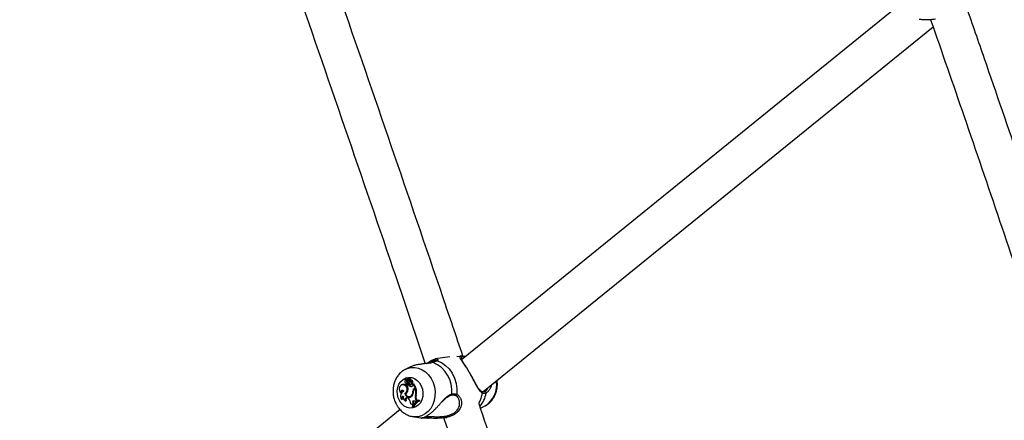
# Model space of a CAD drawing. Units: millimetres. Extents: x 0 to 42, y 0 to 29.8.
# Drawn here: x 6.9 to 7.7, y 7.3 to 7.7 of the extents above; entities that cross this region are included whole.
import ezdxf

# ---------------------------------------------------------------- set-up
doc = ezdxf.new("R2010")
doc.units = ezdxf.units.MM

msp = doc.modelspace()

# ---------------------------------------------------------------- linework, layer by layer
at = {"color": 7, "linetype": 'Continuous', "lineweight": 25}
for p, q in [((7.61365, 7.65988), (7.25215, 7.36668)), ((7.26983, 7.33982), (7.64819, 7.64669)), ((7.2421, 7.36919), (7.23, 7.36742)), ((7.25557, 7.36946), (7.25537, 7.3695)), ((7.20798, 7.36029), (7.20517, 7.3589)), ((7.20253, 7.34589), (7.20199, 7.34573)), ((7.20346, 7.34601), (7.20253, 7.34589)), ((7.20291, 7.34584), (7.20346, 7.34601)), ((7.20577, 7.35139), (7.20523, 7.35122)), ((7.2053, 7.34729), (7.2056, 7.34728)), ((7.20627, 7.34784), (7.20687, 7.34799)), ((7.20638, 7.34558), (7.20694, 7.34557)), ((7.2064, 7.35051), (7.20705, 7.35055)), ((7.20748, 7.3456), (7.20683, 7.34507)), ((7.20702, 7.34659), (7.20764, 7.34669)), ((7.20721, 7.34922), (7.20777, 7.34922)), ((7.20748, 7.34948), (7.20763, 7.35143)), ((7.20748, 7.34948), (7.20788, 7.34951)), ((7.20748, 7.3456), (7.20804, 7.34579)), ((7.20812, 7.35164), (7.20759, 7.35148)), ((7.20764, 7.34838), (7.20812, 7.34859)), ((7.20783, 7.34996), (7.20793, 7.35133)), ((7.20848, 7.35151), (7.20795, 7.35134)), ((7.20826, 7.35144), (7.20826, 7.35149)), ((7.20875, 7.34874), (7.20926, 7.34874)), ((7.2089, 7.34876), (7.20913, 7.34875)), ((7.20897, 7.34976), (7.20954, 7.34993)), ((7.20918, 7.34809), (7.20973, 7.34826)), ((7.20919, 7.34616), (7.20975, 7.34616)), ((7.21044, 7.34745), (7.21049, 7.34743)), ((7.21049, 7.34743), (7.211, 7.34742)), ((7.21049, 7.34743), (7.21049, 7.34743)), ((7.21133, 7.34577), (7.2114, 7.34642)), ((7.2114, 7.34642), (7.21163, 7.34656)), ((7.21312, 7.3435), (7.2114, 7.34642)), ((7.21378, 7.34356), (7.21197, 7.34664)), ((7.20095, 7.33902), (7.20164, 7.33887)), ((7.20364, 7.3403), (7.20321, 7.34016)), ((7.20441, 7.33835), (7.20506, 7.33837)), ((7.20506, 7.33837), (7.20515, 7.3381)), ((7.21017, 7.34434), (7.21072, 7.34451)), ((7.21038, 7.33715), (7.211, 7.33718)), ((7.21125, 7.34029), (7.21179, 7.34036)), ((7.2124, 7.34292), (7.21312, 7.3435)), ((7.2124, 7.34292), (7.213, 7.34293)), ((7.21283, 7.34255), (7.21328, 7.34292)), ((7.213, 7.34293), (7.21378, 7.34356)), ((7.21312, 7.3435), (7.21378, 7.34356)), ((7.21328, 7.34292), (7.21388, 7.34314)), ((7.2691, 7.33999), (7.26908, 7.34)), ((7.20173, 7.33377), (7.20241, 7.33356)), ((7.20474, 7.33232), (7.20542, 7.33227)), ((7.20722, 7.33443), (7.2077, 7.33401)), ((7.20798, 7.33574), (7.20853, 7.33574)), ((7.20938, 7.32975), (7.20986, 7.32973)), ((7.21097, 7.32889), (7.2114, 7.32946)), ((7.21097, 7.32889), (7.21152, 7.32882)), ((7.21108, 7.33018), (7.2117, 7.3303)), ((7.21108, 7.33018), (7.2114, 7.32946)), ((7.2114, 7.32946), (7.21205, 7.32952)), ((7.21152, 7.32882), (7.21205, 7.32952)), ((7.2117, 7.3303), (7.21205, 7.32952)), ((7.21282, 7.33207), (7.21345, 7.33154)), ((7.21336, 7.33666), (7.21398, 7.33671)), ((7.21345, 7.33154), (7.2142, 7.33211)), ((7.21345, 7.33154), (7.21401, 7.33152)), ((7.21376, 7.33286), (7.21438, 7.33299)), ((7.21376, 7.33286), (7.2142, 7.33211)), ((7.21401, 7.33152), (7.21486, 7.33216)), ((7.2142, 7.33211), (7.21486, 7.33216)), ((7.21438, 7.33299), (7.21486, 7.33216)), ((7.21628, 7.33267), (7.21686, 7.33286)), ((7.21649, 7.33231), (7.21628, 7.33267)), ((7.21649, 7.33231), (7.21715, 7.33235)), ((7.21715, 7.33235), (7.21686, 7.33286)), ((7.24693, 7.33688), (7.24696, 7.33688)), ((7.20056, 7.32484), (6.96061, 7.13023)), ((7.21062, 7.32742), (7.21083, 7.32707)), ((7.21083, 7.32707), (7.21138, 7.327)), ((7.268, 7.32613), (7.27148, 7.32785)), ((7.2718, 7.32801), (7.27148, 7.32785)), ((7.21101, 7.31901), (7.21791, 7.31783)), ((7.23722, 7.31795), (7.23964, 7.3183))]:
    msp.add_line(p, q, dxfattribs=at)
at = {"color": 8, "linetype": 'Continuous', "lineweight": 25}
for p, q in [((7.24811, 7.36988), (7.2515, 7.36953)), ((7.27342, 7.33919), (7.27279, 7.3388))]:
    msp.add_line(p, q, dxfattribs=at)
at = {"color": 7, "linetype": 'Continuous', "lineweight": 25, "flags": 128}
for points in [[(7.22815, 7.36459), (7.22792, 7.36463), (7.22772, 7.3646)], [(7.2315, 7.36594), (7.2352, 7.36438), (7.23863, 7.36205), (7.24168, 7.35901), (7.24424, 7.35539), (7.24622, 7.35129), (7.24756, 7.34687), (7.2482, 7.34227), (7.24812, 7.33765)], [(7.20013, 7.332), (7.19889, 7.33469), (7.19819, 7.33762), (7.19807, 7.34063), (7.19852, 7.34355), (7.19953, 7.34623), (7.20105, 7.34853), (7.20298, 7.35031), (7.20523, 7.35149), (7.20768, 7.352), (7.21019, 7.35181), (7.21262, 7.35094), (7.21485, 7.34942), (7.21676, 7.34735), (7.21824, 7.34483), (7.21922, 7.34199), (7.21963, 7.33901), (7.21947, 7.33602), (7.21873, 7.3332), (7.21746, 7.33069), (7.21572, 7.32864), (7.21361, 7.32715), (7.21125, 7.3263), (7.20876, 7.32614), (7.20627, 7.32667), (7.20392, 7.32788), (7.20183, 7.32968), (7.20013, 7.332)], [(7.20291, 7.34584), (7.20193, 7.34571), (7.20105, 7.34522), (7.20034, 7.34442), (7.19988, 7.34339), (7.19971, 7.34223), (7.19985, 7.34104), (7.20027, 7.33994), (7.20095, 7.33902)], [(7.2064, 7.35051), (7.20616, 7.35092), (7.20581, 7.35118), (7.2054, 7.35125), (7.20502, 7.35112), (7.20473, 7.3508), (7.20458, 7.35036), (7.2046, 7.34987), (7.20478, 7.34943)], [(7.21018, 7.34807), (7.2101, 7.34813), (7.20973, 7.34826)], [(7.20441, 7.33835), (7.20482, 7.3373), (7.20544, 7.33641), (7.20622, 7.33573), (7.20711, 7.33531), (7.20805, 7.33517), (7.20897, 7.33532), (7.20981, 7.33577), (7.21052, 7.33646)]]:
    msp.add_lwpolyline(points, dxfattribs=at)
at = {"color": 8, "linetype": 'Continuous', "lineweight": 25, "flags": 128}
msp.add_lwpolyline([(7.20522, 7.35893), (7.2065, 7.35948), (7.20959, 7.36027), (7.21278, 7.36036), (7.21596, 7.35974), (7.21903, 7.35843), (7.22187, 7.35649), (7.2244, 7.35397), (7.22652, 7.35096), (7.22817, 7.34756), (7.22928, 7.34389), (7.22982, 7.34008), (7.22977, 7.33625), (7.22913, 7.33253), (7.22793, 7.32906), (7.22621, 7.32594), (7.22402, 7.32329), (7.22143, 7.32119), (7.21855, 7.31973), (7.21545, 7.31893), (7.21226, 7.31885), (7.2108, 7.31904)], dxfattribs=at)
at = {"color": 7, "linetype": 'Continuous', "lineweight": 25}
for centre, radius, start, end in [((7.21802, 7.3407), 0.02594, 353.85794, 67.02614), ((7.25134, 7.36853), 0.00102, 309.99281, 81.0746), ((7.20254, 7.34187), 0.00399, 297.98071, 84.69483), ((7.20324, 7.34216), 0.00386, 352.79472, 86.73854), ((7.2054, 7.34847), 0.00114, 123.01883, 280.52414), ((7.20771, 7.34693), 0.00214, 168.65571, 197.61165), ((7.20637, 7.34631), 0.000703, 182.46158, 23.10316), ((7.206, 7.35036), 0.00105, 13.80711, 102.8852), ((7.20775, 7.3491), 0.00195, 133.82053, 220.42506), ((7.2037, 7.34545), 0.00351, 19.00658, 43.04557), ((7.20828, 7.34918), 0.00185, 134.37658, 220.38122), ((7.20773, 7.34984), 0.000888, 171.52265, 210.6353), ((7.20959, 7.34957), 0.00277, 136.51744, 171.65335), ((7.20423, 7.34553), 0.00361, 18.92082, 42.9958), ((7.20685, 7.34641), 0.000846, 276.45559, 19.43902), ((7.20721, 7.3495), 0.000276, 205.6459, 353.9763), ((7.21007, 7.34764), 0.0033, 218.25782, 271.65311), ((7.20759, 7.35144), 0.0000396, 342.73298, 113.942), ((7.20993, 7.34828), 0.0023, 177.61601, 243.55493), ((7.2089, 7.35087), 0.00279, 243.12773, 275.85542), ((7.20777, 7.34953), 0.000311, 269.68119, 308.97774), ((7.20884, 7.34978), 0.00103, 169.66417, 273.37276), ((7.20795, 7.35132), 0.0000191, 355.31349, 159.30444), ((7.20948, 7.35118), 0.00151, 174.75108, 250.56014), ((7.21063, 7.34775), 0.00324, 217.21817, 271.58793), ((7.20814, 7.35152), 0.000123, 345.58981, 99.806), ((7.20945, 7.35099), 0.00274, 241.06031, 275.92134), ((7.2085, 7.35141), 0.000101, 354.15753, 100.85661), ((7.21002, 7.35127), 0.00142, 174.60573, 250.23167), ((7.20892, 7.34722), 0.00154, 8.74202, 90.82016), ((7.20907, 7.34716), 0.000944, 260.13609, 83.33895), ((7.20865, 7.34793), 0.00186, 344.99467, 79.98393), ((7.20918, 7.348), 0.00195, 343.98381, 79.64843), ((7.20966, 7.34711), 0.00096, 275.83909, 19.15447), ((7.21002, 7.34565), 0.00132, 276.57843, 5.3206), ((7.211, 7.34748), 0.0000635, 271.66682, 342.87488), ((7.21194, 7.34661), 0.0000383, 34.17649, 179.20825), ((7.20484, 7.33638), 0.00406, 106.93067, 219.9571), ((7.20234, 7.33957), 0.00149, 27.79803, 201.56542), ((7.20321, 7.3395), 0.00169, 110.41491, 201.8131), ((7.20301, 7.34142), 0.00394, 300.65884, 349.80858), ((7.20789, 7.33874), 0.00296, 194.14558, 327.38834), ((7.20359, 7.34145), 0.00341, 295.62485, 339.2428), ((7.19865, 7.34277), 0.0085, 346.04908, 15.71347), ((7.20851, 7.33859), 0.00286, 270.44045, 330.26682), ((7.20572, 7.34012), 0.00553, 327.47722, 1.77276), ((7.2066, 7.33988), 0.00521, 318.9182, 5.51018), ((7.21463, 7.34037), 0.00339, 131.19557, 181.28326), ((7.21483, 7.34024), 0.00306, 130.90353, 177.3618), ((7.21497, 7.34059), 0.00306, 130.15806, 163.15066), ((7.1991, 7.33961), 0.01456, 348.30797, 13.14293), ((7.19962, 7.33968), 0.01467, 348.28939, 13.62566), ((7.27183, 7.33902), 0.000988, 347.05209, 121.45768), ((7.2035, 7.33418), 0.00182, 94.99776, 192.93873), ((7.2043, 7.33415), 0.00198, 120.44871, 197.40357), ((7.20599, 7.3349), 0.00286, 157.59828, 244.21789), ((7.20622, 7.33309), 0.00167, 53.33849, 207.3648), ((7.20707, 7.33307), 0.00183, 108.46403, 205.63083), ((7.20858, 7.33859), 0.00324, 220.42897, 281.92187), ((7.20403, 7.3301), 0.00536, 356.35617, 46.82426), ((7.20953, 7.32814), 0.00162, 27.37974, 95.19895), ((7.22229, 7.32052), 0.01356, 116.31936, 149.39953), ((7.21209, 7.33099), 0.0013, 55.87858, 219.03331), ((7.22258, 7.32006), 0.01369, 116.44839, 149.18695), ((7.22314, 7.32011), 0.01363, 116.05677, 149.63119), ((7.21288, 7.33104), 0.00139, 110.05455, 212.1967), ((7.2178, 7.33521), 0.00467, 161.95332, 210.21925), ((7.21833, 7.33529), 0.00457, 161.88145, 210.22417), ((7.2234, 7.31858), 0.00094, 273.40632, 35.4086)]:
    msp.add_arc(centre, radius, start, end, dxfattribs=at)
at = {"color": 8, "linetype": 'Continuous', "lineweight": 25}
for centre, radius, start, end in [((7.23129, 7.36506), 0.000901, 76.8438, 116.8431), ((7.25454, 7.36889), 0.000741, 22.96823, 78.65246), ((7.26099, 7.34555), 0.0206, 301.63765, 9.95353), ((7.24306, 7.33782), 0.000762, 286.97631, 8.00225), ((7.24718, 7.3378), 0.000956, 256.41691, 350.67979), ((7.244, 7.34288), 0.02587, 331.04091, 350.95299), ((7.24934, 7.34299), 0.02382, 320.03075, 349.88021), ((7.26872, 7.33916), 0.000908, 337.01145, 65.30116), ((7.21933, 7.31868), 0.00086, 253.10609, 324.77903)]:
    msp.add_arc(centre, radius, start, end, dxfattribs=at)
at = {"color": 7, "linetype": 'Continuous', "lineweight": 25}
for points, knots in [([(7.25324, 7.36977), (7.24764, 7.38636), (7.22775, 7.44524), (7.19314, 7.54647), (7.14942, 7.67346), (7.10525, 7.80053), (7.06066, 7.92767), (7.01566, 8.05487), (6.97021, 8.18214), (6.93422, 8.28227), (6.91323, 8.34), (6.90768, 8.35527)], [0, 0, 0, 0, 0.050629, 0.17963, 0.30863, 0.437631, 0.566632, 0.695632, 0.824633, 0.953633, 1, 1, 1, 1]), ([(6.88088, 8.33544), (6.88118, 8.33461), (6.89693, 8.29134), (6.92775, 8.20568), (6.9733, 8.07847), (7.01838, 7.95133), (7.06306, 7.82425), (7.10731, 7.69724), (7.15113, 7.57031), (7.18924, 7.45904), (7.21257, 7.39013), (7.22159, 7.36347)], [0, 0, 0, 0, 0.002548, 0.133261, 0.263975, 0.394688, 0.525402, 0.656115, 0.786829, 0.917542, 1, 1, 1, 1]), ([(7.95439, 6.8083), (7.95187, 6.81667), (7.94062, 6.85399), (7.92021, 6.92038), (7.89314, 7.00747), (7.86561, 7.09468), (7.83766, 7.18198), (7.80927, 7.26937), (7.78046, 7.35686), (7.75122, 7.44443), (7.72153, 7.53209), (7.69661, 7.60491), (7.68142, 7.64853), (7.67642, 7.66287)], [0, 0, 0, 0, 0.029533, 0.131796, 0.234059, 0.336322, 0.438584, 0.540846, 0.643108, 0.74537, 0.847631, 0.949893, 1, 1, 1, 1]), ([(7.65031, 7.65299), (7.64955, 7.65289), (7.64825, 7.65271), (7.6464, 7.6526), (7.64478, 7.65255), (7.64317, 7.65254), (7.64165, 7.65256), (7.64024, 7.6526), (7.63895, 7.65264), (7.6377, 7.65267), (7.63693, 7.65267), (7.63654, 7.65267)], [0, 0, 0, 0, 0.157128, 0.267785, 0.379056, 0.492238, 0.606106, 0.703207, 0.800879, 0.89997, 1, 1, 1, 1]), ([(7.64615, 7.6526), (7.65555, 7.62548), (7.67508, 7.56912), (7.7042, 7.48364), (7.73366, 7.39613), (7.76267, 7.30871), (7.79126, 7.22138), (7.81942, 7.13415), (7.84715, 7.04701), (7.87444, 6.95998), (7.89896, 6.88076), (7.91418, 6.8306), (7.92063, 6.80937)], [0, 0, 0, 0, 0.096058, 0.199562, 0.3030659, 0.4065695, 0.5100729, 0.6135761, 0.7170791, 0.8205819, 0.9240845, 1, 1, 1, 1]), ([(7.22815, 7.36459), (7.22793, 7.36452), (7.22729, 7.36431), (7.22602, 7.36403), (7.22485, 7.36385), (7.22385, 7.36372), (7.22267, 7.36358), (7.22107, 7.36341), (7.21935, 7.36322), (7.21793, 7.36304), (7.21642, 7.36282), (7.2149, 7.36254), (7.21342, 7.36222), (7.21199, 7.36184), (7.21063, 7.36141), (7.2093, 7.3609), (7.20841, 7.36052), (7.20799, 7.3603), (7.20798, 7.36029)], [0, 0, 0, 0, 0.043837, 0.132391, 0.22208, 0.227627, 0.283996, 0.397629, 0.454874, 0.523416, 0.59233, 0.662401, 0.732887, 0.798008, 0.863515, 0.930317, 0.997608, 1, 1, 1, 1]), ([(7.22303, 7.36362), (7.22336, 7.3639), (7.22428, 7.36468), (7.2257, 7.36564), (7.22724, 7.36651), (7.22863, 7.36711), (7.22986, 7.36744), (7.23075, 7.3675), (7.23134, 7.36742), (7.23172, 7.3673), (7.23189, 7.36717), (7.23197, 7.3671)], [0, 0, 0, 0, 0.0734067, 0.2091378, 0.3373815, 0.4670909, 0.6077464, 0.7498008, 0.8324189, 0.915496, 1, 1, 1, 1]), ([(7.23089, 7.36586), (7.23084, 7.36584), (7.23052, 7.36568), (7.22957, 7.36527), (7.22832, 7.36482), (7.22772, 7.3646)], [0, 0, 0, 0, 0.07607, 0.553132, 1, 1, 1, 1]), ([(7.2315, 7.36594), (7.23134, 7.36586), (7.23103, 7.36571), (7.23053, 7.36549), (7.23008, 7.36531), (7.22971, 7.36516), (7.22931, 7.36501), (7.22891, 7.36486), (7.22852, 7.36472), (7.22827, 7.36463), (7.22815, 7.36459)], [0, 0, 0, 0, 0.204922, 0.410521, 0.515646, 0.620968, 0.726901, 0.833043, 0.916469, 1, 1, 1, 1]), ([(7.25459, 7.36957), (7.25382, 7.36972), (7.25249, 7.36997), (7.25115, 7.36994), (7.25058, 7.36992)], [0, 0, 0, 0, 0.581157, 1, 1, 1, 1]), ([(7.26955, 7.33881), (7.26931, 7.33893), (7.26882, 7.33917), (7.26814, 7.33973), (7.26749, 7.34042), (7.26686, 7.34123), (7.26624, 7.34214), (7.26563, 7.34312), (7.26502, 7.34419), (7.26421, 7.34567), (7.26338, 7.34725), (7.26253, 7.34887), (7.26186, 7.35015), (7.2612, 7.3514), (7.26034, 7.353), (7.25949, 7.35455), (7.25863, 7.35607), (7.25776, 7.35757), (7.25689, 7.35902), (7.25606, 7.36036), (7.25527, 7.36161), (7.25452, 7.36274), (7.25362, 7.36407), (7.25278, 7.36529), (7.25204, 7.36636), (7.25154, 7.36712), (7.25121, 7.36766), (7.25097, 7.36813), (7.25081, 7.36864), (7.25083, 7.36913), (7.25127, 7.3694), (7.2515, 7.36953)], [0, 0, 0, 0, 0.028428, 0.057452, 0.086739, 0.116525, 0.145287, 0.17435, 0.20356, 0.233073, 0.288556, 0.316324, 0.343823, 0.372772, 0.397193, 0.446459, 0.471371, 0.495864, 0.545347, 0.570386, 0.593883, 0.641258, 0.665156, 0.716814, 0.768986, 0.799328, 0.82984, 0.860875, 0.892098, 0.945658, 1, 1, 1, 1]), ([(7.2515, 7.36953), (7.25157, 7.36956), (7.25179, 7.36965), (7.25215, 7.36972), (7.25254, 7.36976), (7.25287, 7.36978), (7.25322, 7.36977), (7.2536, 7.36975), (7.25408, 7.36971), (7.25445, 7.36965), (7.25468, 7.36961)], [0, 0, 0, 0, 0.102397, 0.307649, 0.410557, 0.51568, 0.621, 0.726931, 0.833072, 1, 1, 1, 1]), ([(7.25765, 7.35802), (7.25758, 7.35815), (7.257, 7.35914), (7.25596, 7.3608), (7.25461, 7.36291), (7.25341, 7.3647), (7.25247, 7.36613), (7.25186, 7.36712), (7.25165, 7.36776), (7.25166, 7.36759), (7.25164, 7.36757), (7.25164, 7.36756)], [0, 0, 0, 0, 0.0200677, 0.1486787, 0.2794452, 0.4136194, 0.5530423, 0.6818397, 0.7940372, 0.9139292, 1, 1, 1, 1]), ([(7.25468, 7.36961), (7.25488, 7.36958), (7.2551, 7.36954), (7.25536, 7.3695), (7.25537, 7.3695)], [0, 0, 0, 0, 0.932784, 1, 1, 1, 1]), ([(7.20526, 7.35888), (7.20457, 7.35853), (7.2029, 7.3577), (7.2006, 7.35577), (7.1984, 7.35324), (7.19664, 7.3503), (7.19536, 7.34703), (7.1946, 7.34353), (7.1944, 7.33988), (7.19477, 7.33621), (7.1957, 7.33269), (7.19678, 7.33018), (7.19751, 7.32889), (7.19768, 7.32859)], [0, 0, 0, 0, 0.068819, 0.165647, 0.263286, 0.362138, 0.462332, 0.563756, 0.666178, 0.769373, 0.873188, 0.971138, 1, 1, 1, 1]), ([(7.26911, 7.34005), (7.26891, 7.34012), (7.26832, 7.34032), (7.26731, 7.34132), (7.26607, 7.34298), (7.26477, 7.34516), (7.26338, 7.3477), (7.26195, 7.35038), (7.26048, 7.35309), (7.25903, 7.35569), (7.25808, 7.3573), (7.25765, 7.35802)], [0, 0, 0, 0, 0.057257, 0.173976, 0.290461, 0.41598, 0.548861, 0.668101, 0.781272, 0.901815, 1, 1, 1, 1]), ([(7.20763, 7.35143), (7.20765, 7.35143), (7.20773, 7.35144), (7.20794, 7.35146), (7.20813, 7.35148), (7.20826, 7.35149)], [0, 0, 0, 0, 0.078948, 0.394739, 1, 1, 1, 1]), ([(7.20797, 7.35132), (7.20798, 7.35132), (7.20802, 7.35133), (7.20821, 7.35135), (7.20841, 7.35138), (7.20858, 7.3514), (7.2086, 7.3514)], [0, 0, 0, 0, 0.042677, 0.213385, 0.896216, 1, 1, 1, 1]), ([(7.21049, 7.34743), (7.21049, 7.34743), (7.2105, 7.34743), (7.21051, 7.34743), (7.21054, 7.34743), (7.21058, 7.34743), (7.21069, 7.34744), (7.21085, 7.34745), (7.21099, 7.34746), (7.21106, 7.34747)], [0, 0, 0, 0, 0.002967, 0.014837, 0.062318, 0.157276, 0.252237, 0.626117, 1, 1, 1, 1]), ([(7.21163, 7.34656), (7.21163, 7.34656), (7.21163, 7.34656), (7.21163, 7.34656), (7.21164, 7.34656), (7.21167, 7.34657), (7.21178, 7.34659), (7.21189, 7.34662), (7.21197, 7.34664)], [0, 0, 0, 0, 0.00083, 0.004153, 0.017442, 0.07059, 0.283171, 1, 1, 1, 1]), ([(7.21163, 7.34656), (7.21164, 7.34656), (7.21168, 7.34657), (7.21175, 7.34658), (7.21183, 7.3466), (7.21188, 7.34661), (7.2119, 7.34661)], [0, 0, 0, 0, 0.073447, 0.5, 0.75, 1, 1, 1, 1]), ([(7.27182, 7.32811), (7.27228, 7.32833), (7.27373, 7.32904), (7.27584, 7.33079), (7.27808, 7.33327), (7.27987, 7.33618), (7.2812, 7.33942), (7.28199, 7.34291), (7.28227, 7.34635), (7.28201, 7.34858), (7.28189, 7.3496)], [0, 0, 0, 0, 0.063296, 0.19603, 0.329811, 0.465223, 0.602476, 0.741438, 0.881797, 1, 1, 1, 1]), ([(7.2774, 7.34596), (7.2773, 7.34562), (7.27708, 7.34485), (7.27663, 7.34371), (7.27611, 7.34262), (7.27558, 7.3417), (7.27491, 7.3407), (7.27418, 7.33982), (7.27363, 7.33936), (7.27342, 7.33919)], [0, 0, 0, 0, 0.1145006, 0.261857, 0.4101513, 0.5337317, 0.6448351, 0.8663185, 1, 1, 1, 1]), ([(7.23593, 7.33151), (7.23662, 7.33226), (7.23795, 7.33368), (7.23982, 7.33536), (7.2416, 7.3366), (7.24272, 7.33692), (7.24329, 7.33709)], [0, 0, 0, 0, 0.2825675, 0.5379013, 0.7658614, 1, 1, 1, 1]), ([(7.24328, 7.33708), (7.24336, 7.3371), (7.24411, 7.33727), (7.24539, 7.33725), (7.24653, 7.33712), (7.24693, 7.33688), (7.24693, 7.33688)], [0, 0, 0, 0, 0.051706, 0.514869, 0.995353, 1, 1, 1, 1]), ([(7.24382, 7.33792), (7.24415, 7.33798), (7.24481, 7.33809), (7.2456, 7.33811), (7.24621, 7.33809), (7.24665, 7.33804), (7.24709, 7.33796), (7.24747, 7.33787), (7.24782, 7.33776), (7.24802, 7.33769), (7.24812, 7.33765)], [0, 0, 0, 0, 0.2046703, 0.4101114, 0.5153222, 0.620731, 0.7267294, 0.8329205, 0.9164155, 1, 1, 1, 1]), ([(7.27146, 7.33997), (7.27143, 7.33995), (7.27104, 7.33973), (7.27033, 7.33963), (7.26949, 7.33988), (7.2691, 7.34)], [0, 0, 0, 0, 0.05136, 0.555647, 1, 1, 1, 1]), ([(7.27279, 7.3388), (7.27259, 7.33872), (7.27217, 7.33854), (7.27163, 7.33846), (7.27118, 7.33845), (7.27083, 7.33847), (7.27048, 7.33852), (7.27015, 7.3386), (7.26984, 7.3387), (7.26965, 7.33877), (7.26955, 7.33881)], [0, 0, 0, 0, 0.20467, 0.410111, 0.515322, 0.620731, 0.726729, 0.832921, 0.916415, 1, 1, 1, 1]), ([(7.27131, 7.33987), (7.27151, 7.33997), (7.27189, 7.34019), (7.27246, 7.34068), (7.27317, 7.34142), (7.27383, 7.34232), (7.27436, 7.34318), (7.27456, 7.34359), (7.27462, 7.34371)], [0, 0, 0, 0, 0.172782, 0.348278, 0.493436, 0.786803, 0.934897, 1, 1, 1, 1]), ([(7.21791, 7.31784), (7.21792, 7.31783), (7.21797, 7.31782), (7.2182, 7.31781), (7.21854, 7.31783), (7.21901, 7.31791), (7.21958, 7.31804), (7.22021, 7.31824), (7.22091, 7.31851), (7.22165, 7.31886), (7.22247, 7.31928), (7.22333, 7.3198), (7.22424, 7.3204), (7.22519, 7.32108), (7.22618, 7.32186), (7.22716, 7.32269), (7.22811, 7.32354), (7.22902, 7.3244), (7.22993, 7.32531), (7.23085, 7.32625), (7.23177, 7.32723), (7.23269, 7.32823), (7.2336, 7.32925), (7.23454, 7.33031), (7.2353, 7.33117), (7.23575, 7.33167), (7.23587, 7.3318)], [0, 0, 0, 0, 0.019383, 0.058173, 0.104619, 0.151317, 0.198799, 0.246561, 0.29069, 0.335079, 0.380345, 0.425943, 0.470378, 0.515167, 0.561115, 0.607475, 0.647432, 0.687649, 0.728384, 0.769368, 0.810609, 0.852074, 0.89386, 0.936069, 0.983427, 1, 1, 1, 1]), ([(7.25199, 7.33144), (7.25202, 7.3308), (7.25208, 7.32978), (7.25181, 7.32806), (7.25137, 7.32669), (7.25059, 7.32516), (7.24979, 7.32402), (7.24881, 7.32295), (7.2477, 7.32195), (7.24642, 7.32104), (7.24501, 7.32027), (7.24355, 7.31958), (7.24201, 7.31902), (7.24038, 7.31856), (7.23862, 7.31816), (7.23679, 7.31787), (7.23486, 7.31767), (7.23332, 7.31757), (7.2317, 7.31752), (7.23008, 7.31751), (7.22811, 7.31754), (7.22581, 7.31762), (7.22424, 7.31764), (7.22346, 7.31764)], [0, 0, 0, 0, 0.069988, 0.110669, 0.182102, 0.213945, 0.278184, 0.310667, 0.342604, 0.407127, 0.439775, 0.470414, 0.532188, 0.563348, 0.59696, 0.664665, 0.698775, 0.73834, 0.778124, 0.818592, 0.859305, 0.928893, 1, 1, 1, 1]), ([(7.24693, 7.33681), (7.24715, 7.33673), (7.2478, 7.33651), (7.24866, 7.33568), (7.2491, 7.33486), (7.24926, 7.33455)], [0, 0, 0, 0, 0.249978, 0.724053, 1, 1, 1, 1]), ([(7.58332, 6.35704), (7.57811, 6.37372), (7.55975, 6.43245), (7.52781, 6.53333), (7.48749, 6.65967), (7.44671, 6.7861), (7.40552, 6.91263), (7.3639, 7.03923), (7.32183, 7.16593), (7.28945, 7.26276), (7.27096, 7.31739), (7.26678, 7.32973)], [0, 0, 0, 0, 0.051597, 0.181661, 0.311724, 0.441788, 0.571851, 0.701914, 0.831977, 0.96204, 1, 1, 1, 1]), ([(7.19768, 7.32859), (7.19808, 7.32795), (7.19914, 7.32628), (7.20125, 7.32391), (7.20405, 7.32165), (7.20716, 7.32005), (7.20946, 7.3192), (7.21068, 7.31908), (7.21078, 7.31907)], [0, 0, 0, 0, 0.132833, 0.347203, 0.56148, 0.773628, 0.98259, 1, 1, 1, 1]), ([(7.22346, 7.31764), (7.22309, 7.31764), (7.22237, 7.31764), (7.22154, 7.31766), (7.22091, 7.31769), (7.22047, 7.31772), (7.22004, 7.31775), (7.21967, 7.31779), (7.21935, 7.31782), (7.21917, 7.31785), (7.21908, 7.31786)], [0, 0, 0, 0, 0.204922, 0.410521, 0.515646, 0.620968, 0.726901, 0.833043, 0.916469, 1, 1, 1, 1]), ([(7.23703, 7.31794), (7.23717, 7.31752), (7.25165, 7.27483), (7.28006, 7.18994), (7.32224, 7.0633), (7.36394, 6.93676), (7.40522, 6.81029), (7.44608, 6.68391), (7.4865, 6.55763), (7.52078, 6.44961), (7.54143, 6.38372), (7.5489, 6.35986)], [0, 0, 0, 0, 0.001332, 0.133296, 0.26526, 0.397225, 0.529189, 0.661153, 0.793116, 0.92508, 1, 1, 1, 1])]:
    msp.add_open_spline(points, degree=3, knots=knots, dxfattribs=at)
at = {"color": 8, "linetype": 'Continuous', "lineweight": 25}
for points, knots in [([(7.23085, 7.3658), (7.23085, 7.3658), (7.23077, 7.36587), (7.23051, 7.36597), (7.23011, 7.36606), (7.22965, 7.36608), (7.22916, 7.36604), (7.22861, 7.36594), (7.22785, 7.36573), (7.22681, 7.36531), (7.22558, 7.36466), (7.22471, 7.36404), (7.22435, 7.36379)], [0, 0, 0, 0, 0.002425, 0.108913, 0.216004, 0.30337, 0.391115, 0.479492, 0.568347, 0.726224, 0.885937, 1, 1, 1, 1]), ([(7.23197, 7.3671), (7.23204, 7.36703), (7.23215, 7.36689), (7.23217, 7.36665), (7.23209, 7.36641), (7.23189, 7.36616), (7.23163, 7.36601), (7.2315, 7.36594)], [0, 0, 0, 0, 0.2242536, 0.4154886, 0.6078462, 0.802999, 1, 1, 1, 1]), ([(7.25199, 7.36775), (7.25187, 7.36769), (7.25173, 7.36764), (7.25165, 7.36756), (7.25165, 7.36756)], [0, 0, 0, 0, 0.899803, 1, 1, 1, 1]), ([(7.25369, 7.36794), (7.25353, 7.36794), (7.25328, 7.36795), (7.25295, 7.36794), (7.2527, 7.36792), (7.25244, 7.36788), (7.2522, 7.36782), (7.25206, 7.36777), (7.25199, 7.36775)], [0, 0, 0, 0, 0.235857, 0.360885, 0.519921, 0.67924, 0.839483, 1, 1, 1, 1]), ([(7.23587, 7.3318), (7.23608, 7.33204), (7.23664, 7.33267), (7.23754, 7.33363), (7.23875, 7.33485), (7.24016, 7.33612), (7.24158, 7.33709), (7.24281, 7.33767), (7.24348, 7.33784), (7.24382, 7.33792)], [0, 0, 0, 0, 0.084643, 0.216745, 0.349687, 0.55282, 0.758476, 0.878319, 1, 1, 1, 1]), ([(7.24812, 7.33765), (7.24837, 7.33753), (7.24888, 7.33728), (7.24957, 7.33672), (7.2502, 7.33603), (7.25075, 7.33524), (7.2512, 7.33438), (7.25157, 7.33346), (7.25184, 7.33248), (7.25194, 7.33179), (7.25199, 7.33144)], [0, 0, 0, 0, 0.12197, 0.2453, 0.372152, 0.499951, 0.623353, 0.748048, 0.873375, 1, 1, 1, 1]), ([(7.22417, 7.31913), (7.22489, 7.31911), (7.22597, 7.31909), (7.22761, 7.31902), (7.22892, 7.31896), (7.23033, 7.31891), (7.23182, 7.31889), (7.23335, 7.31891), (7.23523, 7.319), (7.23746, 7.31921), (7.23952, 7.31959), (7.24144, 7.32009), (7.24286, 7.32059), (7.24419, 7.32119), (7.24548, 7.32189), (7.24665, 7.3227), (7.24766, 7.32362), (7.24854, 7.32459), (7.24925, 7.32563), (7.24977, 7.32672), (7.25018, 7.32783), (7.25042, 7.32902), (7.25048, 7.33033), (7.25039, 7.33139), (7.25019, 7.33241), (7.24991, 7.33332), (7.24959, 7.3341), (7.24933, 7.33454), (7.24923, 7.33471)], [0, 0, 0, 0, 0.062198, 0.093853, 0.125974, 0.161122, 0.196471, 0.23242, 0.268572, 0.327655, 0.387444, 0.41404, 0.46763, 0.494697, 0.522209, 0.577822, 0.606002, 0.633498, 0.689069, 0.717176, 0.744888, 0.800737, 0.835864, 0.876741, 0.910057, 0.943707, 0.977521, 1, 1, 1, 1]), ([(7.22224, 7.31918), (7.22238, 7.31917), (7.22267, 7.31915), (7.2233, 7.31913), (7.22382, 7.31913), (7.22417, 7.31913)], [0, 0, 0, 0, 0.236951, 0.490213, 1, 1, 1, 1])]:
    msp.add_open_spline(points, degree=3, knots=knots, dxfattribs=at)

doc.saveas('drawing.dxf')
